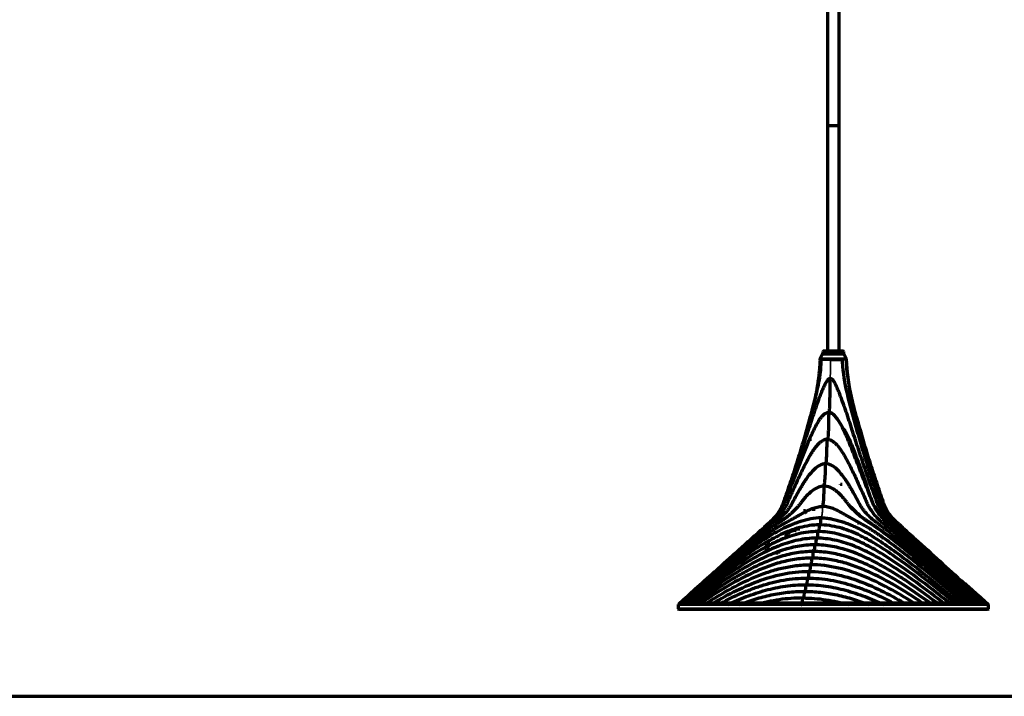
# Model space of a CAD drawing. Units: millimetres. Extents: x -2304 to 3643, y -1431 to 2776.
# Drawn here: x -1211 to -839, y 324 to 580 of the extents above; entities that cross this region are included whole.
import ezdxf

# ---------------------------------------------------------------- set-up
doc = ezdxf.new("R2010")
doc.units = ezdxf.units.MM
doc.layers.add('1', color=7, linetype='Continuous', true_color=0xffffff)

msp = doc.modelspace()

# ---------------------------------------------------------------- linework, layer by layer
at = {"layer": '1', "color": 155, "linetype": 'Continuous', "lineweight": 70, "true_color": 0x4c7299}
for p, q in [((-906.2, 768.24), (-906.2, 454.77)), ((-901.8, 454.77), (-901.8, 768.24)), ((-906.2, 539.79), (-906.2, 454.76)), ((-901.8, 539.79), (-906.2, 539.79)), ((-901.8, 454.76), (-901.8, 539.79)), ((-908.02, 453.76), (-909.02, 451.76)), ((-908.02, 453.76), (-899.99, 453.76)), ((-907.8, 454.76), (-908, 454.56)), ((-908, 454.56), (-908, 453.76)), ((-908, 454.56), (-907.81, 454.56)), ((-907.81, 454.56), (-900, 454.56)), ((-907.62, 454.76), (-907.8, 454.76)), ((-900.2, 454.76), (-907.62, 454.76)), ((-900, 454.56), (-900.2, 454.76)), ((-900, 453.76), (-900, 454.56)), ((-898.99, 451.76), (-899.99, 453.76)), ((-909.02, 451.76), (-909.02, 451.53)), ((-898.99, 451.76), (-909.02, 451.76)), ((-898.99, 451.53), (-898.99, 451.76)), ((-911.45, 395.41), (-911.52, 394.41)), ((-917.81, 387.64), (-916.67, 387.64)), ((-928.66, 379.07), (-928.49, 382.93)), ((-924.29, 378.94), (-924.94, 378.48)), ((-911.45, 379.66), (-911.65, 379.46)), ((-924.92, 378.48), (-925.74, 378.51)), ((-873.97, 375.66), (-872.52, 375.66)), ((-873.72, 375.46), (-872.55, 375.46)), ((-962.5, 359.05), (-962.5, 357.53)), ((-962.2, 357.23), (-962.18, 357.23)), ((-852.84, 359.61), (-959, 359.61)), ((-845.5, 357.53), (-845.5, 359.05))]:
    msp.add_line(p, q, dxfattribs=at)
at = {"layer": '1', "color": 155, "linetype": 'Continuous', "lineweight": 35, "true_color": 0x4c7299}
for p, q in [((-914.49, 394.44), (-913.76, 394.44)), ((-885.9, 384.43), (-885.73, 384.43)), ((-929.72, 378.54), (-929.56, 382.26)), ((-872.52, 375.21), (-873.41, 375.21)), ((-865.97, 370.94), (-868.03, 370.94))]:
    msp.add_line(p, q, dxfattribs=at)
at = {"layer": '1', "color": 8, "linetype": 'Continuous', "lineweight": 70, "true_color": 0x808080}
msp.add_line((-1591.42, 324.44), (-467.47, 324.44), dxfattribs=at)
at = {"layer": '1', "color": 155, "linetype": 'Continuous', "lineweight": 70, "true_color": 0x4c7299}
for centre, start, end in [((-962.2, 357.53), 180.0008, 270), ((-962.2, 357.53), 180.0008, 270), ((-845.8, 357.53), 270, 359.9992)]:
    msp.add_arc(centre, 0.3, start, end, dxfattribs=at)
for points, knots in [([(-908.66, 451.53), (-908.66, 451.48), (-908.66, 451.34), (-908.66, 451.05), (-908.67, 450.48), (-908.79, 447.39), (-909.43, 443.19), (-910.59, 438.14), (-911.85, 433.12), (-912.87, 429.4), (-914.26, 424.45), (-915.67, 419.53), (-917.9, 412.26), (-919.84, 406.3), (-921.25, 402.19), (-922.07, 399.85), (-922.53, 398.55), (-922.81, 397.76), (-922.89, 397.56), (-922.91, 397.5)], [0, 0, 0, 0, 0.002832, 0.007096, 0.015624, 0.032682, 0.169139, 0.237368, 0.305596, 0.442054, 0.442054, 0.578511, 0.714969, 0.851426, 0.919655, 0.953769, 0.987883, 0.996412, 1, 1, 1, 1]), ([(-905.05, 451.53), (-905.41, 451.53), (-906.2, 451.52), (-907.25, 451.54), (-907.99, 451.52), (-908.41, 451.56), (-908.59, 451.54), (-908.66, 451.53)], [0, 0, 0, 0, 0.230021, 0.49901, 0.748652, 0.896842, 1, 1, 1, 1]), ([(-905.05, 451.53), (-904.85, 451.53), (-904.64, 451.53), (-904.23, 451.53), (-904.03, 451.53), (-903.62, 451.53), (-903.41, 451.53), (-903.01, 451.53), (-902.81, 451.53), (-902.41, 451.53), (-902.22, 451.53), (-901.84, 451.53), (-901.66, 451.53), (-901.3, 451.53), (-901.13, 451.53), (-900.81, 451.53), (-900.65, 451.53), (-900.5, 451.53)], [0, 0, 0, 0, 0.125, 0.125, 0.25, 0.25, 0.375, 0.375, 0.5, 0.5, 0.625, 0.625, 0.75, 0.75, 0.875, 0.875, 1, 1, 1, 1]), ([(-847.43, 359.05), (-850.74, 362.1), (-857.36, 368.19), (-867.41, 377.42), (-875.12, 384.49), (-879.71, 388.68), (-881.02, 389.89), (-881.91, 390.69), (-883.36, 392.2), (-884.76, 394.19), (-885.71, 396.11), (-886.11, 397.1), (-886.32, 397.68), (-886.63, 398.55), (-887.1, 399.85), (-887.91, 402.19), (-889.32, 406.3), (-891.27, 412.26), (-893.5, 419.53), (-894.91, 424.45), (-896.29, 429.4), (-897.31, 433.12), (-898.57, 438.14), (-899.73, 443.19), (-900.37, 447.39), (-900.49, 450.48), (-900.5, 451.05), (-900.5, 451.34), (-900.5, 451.48), (-900.5, 451.53)], [0, 0, 0, 0, 0.131238, 0.262476, 0.393714, 0.426523, 0.434726, 0.442928, 0.459333, 0.492142, 0.508547, 0.516749, 0.52085, 0.524952, 0.541356, 0.557761, 0.59057, 0.656189, 0.721808, 0.787427, 0.787427, 0.853046, 0.885856, 0.918665, 0.984284, 0.992487, 0.996588, 0.998638, 1, 1, 1, 1]), ([(-899.1, 451.53), (-899.1, 449.21), (-898.7, 444.58), (-897.37, 437.74), (-895.97, 432.12), (-894.8, 427.63), (-894.2, 425.39), (-893.59, 423.16), (-892.97, 420.92), (-891.68, 416.47), (-890, 410.93), (-888.21, 405.42), (-886.72, 401.03), (-885.91, 398.71), (-885.42, 397.35), (-885.22, 396.8), (-884.83, 395.87), (-883.91, 394.07), (-882.57, 392.17), (-881.19, 390.71), (-880.34, 389.94), (-879.08, 388.77), (-874.64, 384.7), (-867.05, 377.7), (-856.91, 368.38), (-850.16, 362.16), (-846.78, 359.05)], [0, 0, 0, 0, 0.0625, 0.125, 0.1875, 0.21875, 0.25, 0.25, 0.28125, 0.3125, 0.375, 0.4375, 0.46875, 0.5, 0.503906, 0.507812, 0.515625, 0.53125, 0.5625, 0.578125, 0.585938, 0.59375, 0.625, 0.75, 0.875, 1, 1, 1, 1]), ([(-909.25, 445.99), (-909.31, 445.53), (-909.66, 442.76), (-910.64, 437.74), (-912.04, 432.12), (-913.2, 427.63), (-913.8, 425.39), (-914.38, 423.3), (-914.65, 422.33), (-914.92, 421.35)], [0, 0, 0, 0, 0.05546, 0.330355, 0.60525, 0.742698, 0.880146, 0.880146, 1, 1, 1, 1]), ([(-905.16, 444.43), (-905.31, 444.43), (-905.6, 444.35), (-905.96, 444.08), (-906.25, 443.74), (-906.58, 443.24), (-906.96, 442.6), (-907.5, 441.53), (-908.1, 440.16), (-909, 437.94), (-909.83, 435.69), (-910.63, 433.44), (-911.41, 431.18), (-912.35, 428.35), (-913.82, 423.83), (-914.92, 420.45), (-916.39, 415.98), (-917.87, 411.53), (-919.77, 406.06), (-921.26, 401.88), (-922.04, 399.75), (-922.53, 398.42), (-922.77, 397.76), (-923.17, 396.7), (-924, 394.92), (-925.21, 393.05), (-926.47, 391.59), (-927.24, 390.81), (-927.74, 390.34), (-928.34, 389.8), (-929.15, 389.08), (-931.46, 387), (-936.61, 382.36), (-941.77, 377.67), (-945.34, 374.41), (-945.89, 373.92)], [0, 0, 0, 0, 0.005057, 0.010113, 0.01517, 0.020227, 0.03034, 0.040453, 0.06068, 0.080906, 0.121359, 0.141586, 0.161812, 0.202265, 0.242718, 0.323625, 0.323625, 0.404531, 0.485437, 0.52589, 0.561286, 0.566343, 0.576456, 0.58657, 0.606796, 0.647249, 0.667476, 0.677589, 0.687702, 0.692759, 0.707929, 0.728155, 0.809061, 0.970874, 1, 1, 1, 1]), ([(-905.74, 431.61), (-905.68, 431.61), (-905.6, 431.67), (-905.54, 431.87), (-905.52, 431.94), (-905.51, 431.98), (-905.49, 432.07), (-905.47, 432.17), (-905.45, 432.27), (-905.44, 432.33), (-905.43, 432.41), (-905.42, 432.48), (-905.41, 432.54), (-905.41, 432.56), (-905.41, 432.58), (-905.4, 432.65), (-905.38, 432.84), (-905.35, 433.31), (-905.31, 434.31), (-905.28, 435.75), (-905.22, 438.05), (-905.17, 440.95), (-905.16, 443.27), (-905.16, 444.43)], [0, 0, 0, 0, 0.062456, 0.078082, 0.081988, 0.085895, 0.093708, 0.109334, 0.117147, 0.121054, 0.124961, 0.13668, 0.13961, 0.140587, 0.141563, 0.144493, 0.156213, 0.187466, 0.24997, 0.37498, 0.49999, 0.75001, 1, 1, 1, 1]), ([(-848.2, 359.05), (-851.15, 361.75), (-857.06, 367.17), (-866.03, 375.38), (-873.71, 382.36), (-878.86, 387), (-881.17, 389.08), (-881.98, 389.8), (-882.59, 390.34), (-883.09, 390.81), (-883.86, 391.59), (-885.11, 393.05), (-886.33, 394.92), (-887.15, 396.7), (-887.56, 397.76), (-887.8, 398.42), (-888.29, 399.75), (-889.07, 401.88), (-890.56, 406.06), (-892.45, 411.53), (-893.94, 415.98), (-895.41, 420.45), (-896.5, 423.83), (-897.97, 428.35), (-898.92, 431.18), (-899.69, 433.44), (-900.49, 435.69), (-901.33, 437.94), (-902.22, 440.16), (-902.82, 441.53), (-903.36, 442.6), (-903.74, 443.24), (-904.08, 443.74), (-904.37, 444.08), (-904.73, 444.35), (-905.02, 444.43), (-905.16, 444.43)], [0, 0, 0, 0, 0.125, 0.25, 0.375, 0.4375, 0.453125, 0.464844, 0.46875, 0.476562, 0.484375, 0.5, 0.53125, 0.546875, 0.554688, 0.5625, 0.566406, 0.59375, 0.625, 0.6875, 0.75, 0.75, 0.8125, 0.84375, 0.875, 0.890625, 0.90625, 0.9375, 0.953125, 0.96875, 0.976562, 0.984375, 0.988281, 0.992188, 0.996094, 1, 1, 1, 1]), ([(-954.87, 365.88), (-954.22, 366.46), (-950.44, 369.9), (-943.54, 376.13), (-935.87, 383.02), (-930.95, 387.34), (-928.79, 389.21), (-928.05, 389.86), (-927.48, 390.34), (-927.02, 390.75), (-926.31, 391.43), (-925.14, 392.69), (-923.99, 394.27), (-923.16, 395.75), (-922.73, 396.63), (-922.49, 397.18), (-922.05, 398.3), (-921.34, 400.09), (-920, 403.54), (-918.3, 407.94), (-916.95, 411.42), (-915.61, 414.87), (-914.6, 417.44), (-913.21, 420.83), (-912.31, 422.93), (-911.55, 424.58), (-910.76, 426.22), (-909.9, 427.81), (-908.91, 429.33), (-908.21, 430.22), (-907.56, 430.84), (-907.11, 431.18), (-906.71, 431.39), (-906.4, 431.51), (-906.07, 431.59), (-905.85, 431.61), (-905.74, 431.61)], [0, 0, 0, 0, 0.028452, 0.167245, 0.306038, 0.375434, 0.392783, 0.405795, 0.410132, 0.418806, 0.427481, 0.44483, 0.479528, 0.496877, 0.505552, 0.514226, 0.518564, 0.548924, 0.583623, 0.653019, 0.722415, 0.722415, 0.791811, 0.82651, 0.861208, 0.878557, 0.895906, 0.930604, 0.947953, 0.965302, 0.973977, 0.982651, 0.986988, 0.991326, 0.995663, 1, 1, 1, 1]), ([(-905.74, 431.61), (-905.74, 430.67), (-905.77, 428.79), (-905.84, 426.45), (-905.87, 424.57), (-905.91, 423.41), (-905.98, 422.51), (-906.05, 421.89), (-906.17, 421.46), (-906.27, 421.41), (-906.32, 421.42)], [0, 0, 0, 0, 0.249815, 0.499877, 0.624908, 0.749938, 0.812454, 0.874969, 0.937485, 1, 1, 1, 1]), ([(-849.11, 359.05), (-851.76, 361.46), (-857.06, 366.29), (-865.13, 373.6), (-872.02, 379.8), (-877.69, 384.85), (-880.78, 387.55), (-882.63, 389.16), (-883.19, 389.64), (-883.74, 390.12), (-884.86, 391.09), (-886.41, 392.72), (-887.8, 394.75), (-888.57, 396.25), (-888.94, 397.06), (-889.15, 397.59), (-889.38, 398.16), (-889.61, 398.76), (-889.99, 399.71), (-890.65, 401.39), (-891.96, 404.78), (-893.09, 407.71), (-894.61, 411.64), (-896.15, 415.59), (-898.12, 420.55), (-899.86, 424.46), (-901.05, 426.87), (-902.14, 428.71), (-903.08, 430.02), (-904.02, 430.98), (-904.95, 431.5), (-905.48, 431.61), (-905.74, 431.61)], [0, 0, 0, 0, 0.125, 0.25, 0.375, 0.4375, 0.5, 0.507812, 0.515625, 0.523438, 0.53125, 0.5625, 0.59375, 0.607422, 0.614258, 0.621094, 0.625, 0.632812, 0.640625, 0.65625, 0.6875, 0.75, 0.75, 0.8125, 0.875, 0.90625, 0.9375, 0.953125, 0.96875, 0.984375, 0.992188, 1, 1, 1, 1]), ([(-895.31, 430.05), (-895.02, 429), (-894.73, 427.96), (-893.75, 424.45), (-892.34, 419.53), (-890.11, 412.26), (-888.16, 406.3), (-886.76, 402.19), (-885.94, 399.85), (-885.47, 398.55), (-885.17, 397.68), (-884.96, 397.1), (-884.55, 396.11), (-883.6, 394.19), (-882.2, 392.2), (-880.75, 390.69), (-879.86, 389.89), (-878.55, 388.68), (-873.96, 384.49), (-866.26, 377.42), (-856.21, 368.19), (-849.58, 362.1), (-846.27, 359.05)], [0, 0, 0, 0, 0.033831, 0.033831, 0.114346, 0.19486, 0.275374, 0.315631, 0.335759, 0.355888, 0.36092, 0.365952, 0.376016, 0.396145, 0.436402, 0.45653, 0.466594, 0.476659, 0.516916, 0.677944, 0.838972, 1, 1, 1, 1]), ([(-900.69, 426.11), (-900.63, 426), (-900.45, 425.71), (-899.97, 425.15), (-899.18, 424.02), (-898.24, 422.11), (-896.83, 418.77), (-894.49, 412.33), (-891.64, 404.93), (-889.48, 397.58), (-887.44, 394.6), (-886.52, 393.44)], [0, 0, 0, 0, 0.020106, 0.043469, 0.072062, 0.132804, 0.217576, 0.371397, 0.697923, 0.877448, 1, 1, 1, 1]), ([(-906.32, 421.42), (-906.81, 421.42), (-907.77, 421.18), (-909, 420.34), (-910.05, 419.3), (-910.97, 418.15), (-911.81, 416.93), (-912.86, 415.26), (-914.06, 413.1), (-915.39, 410.47), (-916.66, 407.82), (-917.89, 405.17), (-918.69, 403.41), (-919.28, 402.09), (-919.67, 401.21), (-920.15, 400.11), (-920.54, 399.23), (-920.83, 398.58), (-921.11, 397.92), (-921.35, 397.38), (-921.85, 396.3), (-922.79, 394.66), (-924.44, 392.54), (-926.09, 390.93), (-927.5, 389.8), (-929.6, 388.07), (-934.03, 384.36), (-939.24, 379.83), (-944.28, 375.37), (-949.24, 370.97), (-954.91, 365.89), (-959.31, 361.93), (-961.3, 360.13)], [0, 0, 0, 0, 0.015956, 0.031912, 0.047868, 0.063824, 0.07978, 0.095737, 0.127649, 0.159561, 0.191473, 0.223385, 0.255297, 0.255297, 0.271254, 0.28721, 0.295188, 0.303166, 0.311144, 0.319122, 0.323111, 0.351034, 0.382946, 0.414858, 0.430814, 0.44677, 0.510595, 0.638244, 0.702068, 0.765892, 0.893541, 1, 1, 1, 1]), ([(-912.28, 421.42), (-912.62, 421.42), (-912.95, 421.3), (-913.25, 421.1), (-913.25, 421.1)], [0, 0, 0, 0, 0.999001, 1, 1, 1, 1]), ([(-906.88, 412.22), (-906.88, 412.22), (-906.88, 412.22), (-906.84, 412.2), (-906.75, 412.27), (-906.62, 412.83), (-906.53, 413.81), (-906.47, 415.04), (-906.43, 416.31), (-906.4, 417.58), (-906.36, 418.86), (-906.33, 420.14), (-906.32, 421), (-906.32, 421.42)], [0, 0, 0, 0, 0.000001, 0.000001, 0.062502, 0.125003, 0.250004, 0.375005, 0.500006, 0.625008, 0.750009, 0.87501, 1, 1, 1, 1]), ([(-906.32, 421.42), (-906.12, 421.42), (-905.72, 421.38), (-904.94, 421.16), (-904.06, 420.65), (-903.13, 419.86), (-902.03, 418.65), (-900.85, 416.99), (-899.13, 414.19), (-897.25, 410.51), (-895.82, 407.5), (-894.42, 404.45), (-893.38, 402.14), (-892.18, 399.41), (-891.57, 398.03), (-891.23, 397.24), (-891, 396.75), (-890.76, 396.3), (-890.53, 395.87), (-890.14, 395.22), (-889.36, 394.01), (-888.02, 392.35), (-886.59, 390.98), (-885.57, 390.14), (-885.05, 389.72), (-884.54, 389.3), (-882.82, 387.89), (-879.89, 385.43), (-874.33, 380.65), (-867.3, 374.44), (-858.74, 366.81), (-853.01, 361.64), (-850.15, 359.05)], [0, 0, 0, 0, 0.007812, 0.015625, 0.03125, 0.046875, 0.0625, 0.09375, 0.125, 0.1875, 0.25, 0.25, 0.3125, 0.34375, 0.359375, 0.367188, 0.375, 0.378906, 0.385742, 0.392578, 0.40625, 0.4375, 0.46875, 0.476562, 0.484375, 0.492188, 0.5, 0.5625, 0.625, 0.75, 0.875, 1, 1, 1, 1]), ([(-906.89, 412.22), (-906.89, 412.22), (-906.9, 412.22), (-907.3, 412.22), (-908.1, 412.1), (-909.6, 411.48), (-911.2, 410.2), (-912.83, 408.39), (-914.03, 406.74), (-914.83, 405.55), (-915.27, 404.87), (-915.71, 404.18), (-916.24, 403.31), (-917.07, 401.9), (-918.06, 400.12), (-919.03, 398.32), (-919.78, 396.87), (-920.43, 395.83), (-921.13, 394.83), (-922.15, 393.56), (-923.56, 392.09), (-924.95, 390.91), (-925.92, 390.18), (-926.57, 389.7), (-927.7, 388.84), (-929.94, 387.11), (-934.37, 383.56), (-940.56, 378.33), (-947.91, 371.96), (-955.21, 365.53), (-960.06, 361.21), (-962.48, 359.05)], [0, 0, 0, 0, 0.000105, 0.000105, 0.015729, 0.031352, 0.062599, 0.093845, 0.125092, 0.140715, 0.148527, 0.156339, 0.171962, 0.187585, 0.218832, 0.250079, 0.265702, 0.281326, 0.296949, 0.312572, 0.343819, 0.375066, 0.382877, 0.390689, 0.406312, 0.437559, 0.500053, 0.625039, 0.750026, 0.875013, 1, 1, 1, 1]), ([(-907.48, 403.79), (-907.47, 403.79), (-907.46, 403.8), (-907.44, 403.81), (-907.43, 403.82), (-907.42, 403.84), (-907.41, 403.86), (-907.41, 403.88), (-907.4, 403.89), (-907.4, 403.91), (-907.39, 403.94), (-907.38, 403.97), (-907.35, 404.11), (-907.33, 404.31), (-907.31, 404.52), (-907.3, 404.57), (-907.3, 404.62), (-907.28, 404.75), (-907.25, 405.03), (-907.19, 405.63), (-907.1, 406.51), (-907, 407.61), (-906.94, 408.75), (-906.9, 410.29), (-906.9, 411.45), (-906.9, 412.22)], [0, 0, 0, 0, 0.015625, 0.019531, 0.023438, 0.03125, 0.03711, 0.039063, 0.041016, 0.046875, 0.054688, 0.058594, 0.0625, 0.125001, 0.13672, 0.140626, 0.144532, 0.156251, 0.187501, 0.250002, 0.375002, 0.500003, 0.625004, 0.750005, 1, 1, 1, 1]), ([(-851.32, 359.05), (-853.74, 361.21), (-858.58, 365.53), (-865.89, 371.96), (-873.24, 378.33), (-879.43, 383.56), (-883.86, 387.11), (-886.1, 388.84), (-887.23, 389.7), (-887.88, 390.18), (-888.85, 390.91), (-890.24, 392.09), (-891.64, 393.56), (-892.67, 394.83), (-893.37, 395.83), (-894.02, 396.87), (-894.77, 398.32), (-895.74, 400.12), (-896.73, 401.9), (-897.56, 403.31), (-898.09, 404.18), (-898.53, 404.87), (-898.97, 405.55), (-899.77, 406.74), (-900.97, 408.39), (-902.6, 410.2), (-904.2, 411.48), (-905.69, 412.1), (-906.49, 412.22), (-906.89, 412.22)], [0, 0, 0, 0, 0.125013, 0.250026, 0.375039, 0.500053, 0.562559, 0.593812, 0.609439, 0.617252, 0.625066, 0.656319, 0.687572, 0.703199, 0.718826, 0.734452, 0.750079, 0.781332, 0.812585, 0.828212, 0.843839, 0.851652, 0.859465, 0.875092, 0.906345, 0.937599, 0.968852, 0.984479, 1, 1, 1, 1]), ([(-907.48, 403.79), (-908.21, 403.79), (-909.68, 403.48), (-911.61, 402.36), (-913.3, 400.9), (-914.57, 399.53), (-915.4, 398.52), (-915.86, 397.93), (-916.31, 397.34), (-916.89, 396.61), (-917.86, 395.47), (-918.89, 394.4), (-919.98, 393.39), (-921.11, 392.42), (-922.28, 391.51), (-923.49, 390.66), (-925.35, 389.44), (-929.31, 386.69), (-935.18, 382.16), (-942.08, 376.53), (-948.88, 370.77), (-955.62, 364.94), (-960.09, 361.01), (-962.32, 359.05)], [0, 0, 0, 0, 0.03125, 0.0625, 0.09375, 0.125, 0.140625, 0.148438, 0.15625, 0.171875, 0.1875, 0.21875, 0.234375, 0.25, 0.28125, 0.296875, 0.3125, 0.375, 0.5, 0.625, 0.75, 0.875, 1, 1, 1, 1]), ([(-908.06, 396.14), (-908.02, 396.14), (-907.95, 396.34), (-907.84, 396.8), (-907.72, 397.51), (-907.62, 398.47), (-907.55, 399.5), (-907.51, 400.56), (-907.48, 401.99), (-907.48, 403.07), (-907.48, 403.79)], [0, 0, 0, 0, 0.0625, 0.125, 0.25, 0.375, 0.5, 0.625, 0.75, 1, 1, 1, 1]), ([(-852.64, 359.05), (-854.87, 361.01), (-859.33, 364.94), (-866.07, 370.77), (-872.88, 376.53), (-879.77, 382.16), (-885.65, 386.69), (-889.61, 389.44), (-891.47, 390.66), (-892.68, 391.51), (-893.85, 392.42), (-894.98, 393.39), (-896.07, 394.4), (-897.1, 395.47), (-898.07, 396.61), (-898.65, 397.34), (-899.1, 397.93), (-899.56, 398.52), (-900.39, 399.53), (-901.65, 400.9), (-903.34, 402.36), (-905.28, 403.48), (-906.74, 403.79), (-907.48, 403.79)], [0, 0, 0, 0, 0.125, 0.25, 0.375, 0.5, 0.625, 0.6875, 0.703125, 0.71875, 0.75, 0.765625, 0.78125, 0.8125, 0.828125, 0.84375, 0.851562, 0.859375, 0.875, 0.90625, 0.9375, 0.96875, 1, 1, 1, 1]), ([(-907.4, 404.07), (-907.37, 404.05), (-907.26, 403.94), (-907.1, 403.82), (-906.95, 403.77), (-906.88, 403.76)], [0, 0, 0, 0, 0.148189, 0.57475, 1, 1, 1, 1]), ([(-901.27, 404.46), (-901.26, 404.46), (-901.25, 404.46), (-901.21, 404.47), (-901.16, 404.48), (-901.11, 404.48), (-901.05, 404.49), (-900.98, 404.49), (-900.91, 404.49), (-900.85, 404.49), (-900.78, 404.49), (-900.72, 404.49), (-900.68, 404.49), (-900.66, 404.49)], [0, 0, 0, 0, 0.105938, 0.208846, 0.308722, 0.405569, 0.499398, 0.590223, 0.678063, 0.762939, 0.844871, 0.923884, 1, 1, 1, 1]), ([(-962.01, 359.05), (-959.92, 360.86), (-955.75, 364.46), (-949.44, 369.81), (-943.06, 375.06), (-936.58, 380.2), (-931.04, 384.29), (-927.33, 386.78), (-925.59, 387.88), (-924.42, 388.6), (-923.24, 389.3), (-922.03, 389.96), (-920.82, 390.6), (-919.62, 391.27), (-918.42, 391.94), (-917.68, 392.37), (-917.08, 392.71), (-916.48, 393.04), (-915.44, 393.63), (-913.93, 394.45), (-912.06, 395.32), (-910.1, 395.96), (-908.74, 396.14), (-908.06, 396.14)], [0, 0, 0, 0, 0.125, 0.25, 0.375, 0.5, 0.625, 0.6875, 0.703125, 0.71875, 0.75, 0.765625, 0.78125, 0.8125, 0.828125, 0.84375, 0.851562, 0.859375, 0.875, 0.90625, 0.9375, 0.96875, 1, 1, 1, 1]), ([(-914.49, 394.44), (-914.53, 394.44), (-914.6, 394.45), (-914.75, 394.46), (-914.91, 394.47), (-915.07, 394.47), (-915.15, 394.47), (-915.19, 394.47)], [0, 0, 0, 0, 0.172297, 0.358463, 0.558481, 0.772331, 1, 1, 1, 1]), ([(-914.23, 393.95), (-914.28, 393.95), (-914.33, 393.93), (-914.41, 393.89), (-914.45, 393.86), (-914.52, 393.77), (-914.55, 393.72), (-914.59, 393.61), (-914.6, 393.55), (-914.61, 393.49)], [0, 0, 0, 0, 0.25, 0.25, 0.5, 0.5, 0.75, 0.75, 1, 1, 1, 1]), ([(-854.11, 359.05), (-856.19, 360.86), (-860.37, 364.46), (-866.67, 369.81), (-873.06, 375.06), (-879.53, 380.2), (-885.07, 384.29), (-889.07, 386.98), (-891.4, 388.43), (-892.88, 389.3), (-894.08, 389.96), (-895.29, 390.6), (-896.8, 391.43), (-898.59, 392.45), (-900.38, 393.47), (-902.19, 394.45), (-904.06, 395.32), (-906.01, 395.96), (-907.37, 396.14), (-908.06, 396.14)], [0, 0, 0, 0, 0.125, 0.25, 0.375, 0.5, 0.625, 0.6875, 0.71875, 0.75, 0.765625, 0.78125, 0.8125, 0.84375, 0.875, 0.90625, 0.9375, 0.96875, 1, 1, 1, 1]), ([(-898.41, 397.04), (-896.88, 395.33), (-894.08, 392.61), (-889.92, 389.87), (-886.73, 387.68), (-883.78, 385.59), (-879.6, 382.39), (-873.83, 377.69), (-866.4, 371.21), (-861.07, 366.51), (-858.25, 363.98)], [0, 0, 0, 0, 0.128997, 0.220981, 0.283309, 0.34951, 0.427853, 0.585378, 0.778276, 1, 1, 1, 1]), ([(-908.64, 391.83), (-909.94, 391.83), (-912.55, 391.53), (-915.71, 390.67), (-918.2, 389.83), (-920.64, 388.86), (-923.6, 387.45), (-927.04, 385.5), (-931.5, 382.71), (-936.9, 378.93), (-943.2, 374.15), (-951.46, 367.57), (-957.52, 362.47), (-961.54, 359.05)], [0, 0, 0, 0, 0.062347, 0.124857, 0.156112, 0.187367, 0.249878, 0.312388, 0.374898, 0.499918, 0.624939, 0.749959, 1, 1, 1, 1]), ([(-927.33, 390.65), (-927.38, 390.6), (-927.65, 390.34), (-928.04, 389.98), (-928.38, 389.67), (-928.5, 389.56)], [0, 0, 0, 0, 0.137596, 0.694869, 1, 1, 1, 1]), ([(-909.22, 389.15), (-909.18, 389.15), (-909.1, 389.14), (-908.98, 389.19), (-908.87, 389.34), (-908.77, 389.68), (-908.7, 390.16), (-908.65, 390.89), (-908.63, 391.45), (-908.63, 391.83)], [0, 0, 0, 0, 0.125002, 0.250004, 0.375006, 0.500008, 0.625009, 0.750011, 1, 1, 1, 1]), ([(-908.64, 391.83), (-907.99, 391.83), (-906.68, 391.76), (-904.74, 391.46), (-902.83, 391.01), (-900.94, 390.46), (-899.08, 389.83), (-897.25, 389.11), (-895.75, 388.43), (-894.57, 387.86), (-893.4, 387.26), (-891.95, 386.47), (-889.68, 385.15), (-885.77, 382.71), (-880.37, 378.93), (-874.07, 374.14), (-867.88, 369.22), (-861.77, 364.17), (-857.74, 360.76), (-855.73, 359.05)], [0, 0, 0, 0, 0.031092, 0.062347, 0.093602, 0.124857, 0.156112, 0.187367, 0.218623, 0.23425, 0.249878, 0.281133, 0.312388, 0.374898, 0.499918, 0.624939, 0.749959, 0.87498, 1, 1, 1, 1]), ([(-880.64, 390.69), (-880.49, 390.54), (-880.23, 390.31), (-879.66, 389.8), (-878.86, 389.08), (-876.54, 387), (-871.4, 382.36), (-863.71, 375.38), (-854.74, 367.17), (-848.84, 361.75), (-845.88, 359.05)], [0, 0, 0, 0, 0.012931, 0.021156, 0.045833, 0.078735, 0.210344, 0.473563, 0.736781, 1, 1, 1, 1]), ([(-909.22, 389.15), (-910.48, 389.15), (-912.99, 388.96), (-916.7, 388.18), (-920.3, 387), (-923.79, 385.51), (-927.18, 383.78), (-931.57, 381.26), (-938.98, 376.37), (-949.15, 368.75), (-957.01, 362.3), (-960.92, 359.05)], [0, 0, 0, 0, 0.0625, 0.125, 0.1875, 0.25, 0.3125, 0.375, 0.5, 0.75, 1, 1, 1, 1]), ([(-909.8, 386.64), (-912.21, 386.64), (-915.84, 386.18), (-920.49, 384.83), (-923.89, 383.52), (-927.2, 382), (-931.5, 379.73), (-938.76, 375.27), (-948.69, 368.2), (-956.32, 362.12), (-960.11, 359.05)], [0, 0, 0, 0, 0.125, 0.1875, 0.25, 0.3125, 0.375, 0.5, 0.75, 1, 1, 1, 1]), ([(-917.97, 386.88), (-918, 386.89), (-918.07, 386.91), (-918.18, 386.93), (-918.28, 386.95), (-918.38, 386.97), (-918.48, 386.98), (-918.58, 386.99), (-918.73, 386.99), (-918.92, 386.98), (-919.17, 386.94), (-919.34, 386.9), (-919.43, 386.88)], [0, 0, 0, 0, 0.07606, 0.150472, 0.223298, 0.294604, 0.364456, 0.432922, 0.500074, 0.659292, 0.825656, 1, 1, 1, 1]), ([(-910.37, 384.13), (-910.34, 384.13), (-910.26, 384.12), (-910.14, 384.15), (-910.03, 384.27), (-909.93, 384.56), (-909.86, 385.01), (-909.81, 385.72), (-909.8, 386.27), (-909.8, 386.64)], [0, 0, 0, 0, 0.125, 0.25, 0.375, 0.5, 0.625, 0.75, 1, 1, 1, 1]), ([(-909.8, 386.64), (-909.76, 386.64), (-909.68, 386.63), (-909.57, 386.66), (-909.45, 386.78), (-909.35, 387.07), (-909.29, 387.52), (-909.23, 388.23), (-909.22, 388.78), (-909.22, 389.15)], [0, 0, 0, 0, 0.125, 0.25, 0.375, 0.5, 0.625, 0.75, 1, 1, 1, 1]), ([(-859.48, 359.05), (-863.27, 362.12), (-870.9, 368.2), (-880.83, 375.27), (-888.09, 379.73), (-892.39, 382), (-895.7, 383.52), (-899.1, 384.83), (-903.75, 386.18), (-907.38, 386.64), (-909.8, 386.64)], [0, 0, 0, 0, 0.25, 0.5, 0.625, 0.6875, 0.75, 0.8125, 0.875, 1, 1, 1, 1]), ([(-857.52, 359.05), (-861.42, 362.3), (-869.28, 368.75), (-879.45, 376.37), (-886.86, 381.26), (-891.25, 383.78), (-894.64, 385.51), (-898.13, 387), (-901.73, 388.18), (-905.44, 388.96), (-907.96, 389.15), (-909.22, 389.15)], [0, 0, 0, 0, 0.25, 0.5, 0.625, 0.6875, 0.75, 0.8125, 0.875, 0.9375, 1, 1, 1, 1]), ([(-894.72, 389.94), (-894.68, 389.94), (-894.64, 389.93), (-894.56, 389.89), (-894.53, 389.85), (-894.47, 389.77), (-894.44, 389.72), (-894.41, 389.61), (-894.4, 389.55), (-894.39, 389.49)], [0, 0, 0, 0, 0.25, 0.25, 0.5, 0.5, 0.75, 0.75, 1, 1, 1, 1]), ([(-910.37, 384.13), (-912.69, 384.13), (-916.15, 383.73), (-920.64, 382.6), (-923.93, 381.48), (-927.14, 380.14), (-931.33, 378.13), (-938.4, 374.12), (-948.06, 367.6), (-955.45, 361.92), (-959.12, 359.05)], [0, 0, 0, 0, 0.125, 0.1875, 0.25, 0.3125, 0.375, 0.5, 0.75, 1, 1, 1, 1]), ([(-910.95, 381.62), (-910.92, 381.62), (-910.84, 381.62), (-910.72, 381.64), (-910.61, 381.76), (-910.51, 382.06), (-910.44, 382.51), (-910.39, 383.21), (-910.38, 383.76), (-910.37, 384.13)], [0, 0, 0, 0, 0.125, 0.25, 0.375, 0.5, 0.625, 0.75, 1, 1, 1, 1]), ([(-861.63, 359.05), (-865.3, 361.92), (-872.69, 367.6), (-882.34, 374.12), (-889.42, 378.13), (-893.61, 380.14), (-896.82, 381.48), (-900.11, 382.6), (-904.6, 383.73), (-908.06, 384.13), (-910.37, 384.13)], [0, 0, 0, 0, 0.25, 0.5, 0.625, 0.6875, 0.75, 0.8125, 0.875, 1, 1, 1, 1]), ([(-885.7, 384.41), (-885.7, 384.41), (-885.67, 384.35), (-885.62, 384.27), (-885.6, 384.19), (-885.62, 384.18), (-885.63, 384.18)], [0, 0, 0, 0, 0.04039, 0.370991, 0.688328, 1, 1, 1, 1]), ([(-910.95, 381.62), (-913.15, 381.62), (-916.44, 381.3), (-920.74, 380.34), (-923.9, 379.39), (-927, 378.23), (-930.03, 376.9), (-933, 375.44), (-936.89, 373.35), (-941.63, 370.52), (-949.03, 365.65), (-954.38, 361.72), (-957.91, 359.05)], [0, 0, 0, 0, 0.125, 0.1875, 0.25, 0.3125, 0.375, 0.4375, 0.5, 0.625, 0.75, 1, 1, 1, 1]), ([(-911.53, 379.12), (-913.61, 379.11), (-917.76, 378.76), (-923.83, 377.31), (-928.72, 375.53), (-932.53, 373.84), (-936.27, 372), (-940.83, 369.48), (-947.94, 365.09), (-953.08, 361.5), (-956.47, 359.05)], [0, 0, 0, 0, 0.125, 0.25, 0.375, 0.4375, 0.5, 0.625, 0.75, 1, 1, 1, 1]), ([(-912.11, 376.61), (-912.07, 376.61), (-912, 376.6), (-911.88, 376.63), (-911.77, 376.74), (-911.67, 377.04), (-911.6, 377.49), (-911.55, 378.2), (-911.54, 378.75), (-911.53, 379.12)], [0, 0, 0, 0, 0.125, 0.25, 0.375, 0.5, 0.625, 0.75, 1, 1, 1, 1]), ([(-911.53, 379.12), (-911.49, 379.12), (-911.42, 379.11), (-911.3, 379.13), (-911.19, 379.25), (-911.09, 379.55), (-911.02, 380), (-910.97, 380.7), (-910.96, 381.25), (-910.95, 381.62)], [0, 0, 0, 0, 0.125, 0.25, 0.375, 0.5, 0.625, 0.75, 1, 1, 1, 1]), ([(-866.59, 359.05), (-869.98, 361.5), (-875.12, 365.09), (-882.23, 369.48), (-886.8, 372), (-890.54, 373.84), (-894.34, 375.53), (-899.23, 377.31), (-905.31, 378.76), (-909.46, 379.11), (-911.53, 379.12)], [0, 0, 0, 0, 0.25, 0.375, 0.5, 0.5625, 0.625, 0.75, 0.875, 1, 1, 1, 1]), ([(-863.99, 359.05), (-867.53, 361.72), (-872.88, 365.65), (-880.27, 370.52), (-885.02, 373.35), (-888.91, 375.44), (-891.88, 376.9), (-894.91, 378.23), (-898, 379.39), (-901.17, 380.34), (-905.46, 381.3), (-908.76, 381.62), (-910.95, 381.62)], [0, 0, 0, 0, 0.25, 0.375, 0.5, 0.5625, 0.625, 0.6875, 0.75, 0.8125, 0.875, 1, 1, 1, 1]), ([(-912.11, 376.61), (-914.06, 376.61), (-917.94, 376.32), (-923.67, 375.15), (-929.23, 373.33), (-936.41, 370.25), (-944.99, 365.57), (-951.53, 361.26), (-954.76, 359.05)], [0, 0, 0, 0, 0.125, 0.25, 0.375, 0.5, 0.75, 1, 1, 1, 1]), ([(-943.07, 375.23), (-943.15, 375.18), (-943.89, 374.74), (-944.79, 374.16), (-945.59, 373.6), (-945.74, 373.49)], [0, 0, 0, 0, 0.092437, 0.823164, 1, 1, 1, 1]), ([(-912.69, 374.1), (-912.65, 374.1), (-912.58, 374.09), (-912.46, 374.12), (-912.35, 374.24), (-912.25, 374.53), (-912.18, 374.98), (-912.13, 375.69), (-912.12, 376.24), (-912.11, 376.61)], [0, 0, 0, 0, 0.125, 0.25, 0.375, 0.5, 0.625, 0.75, 1, 1, 1, 1]), ([(-869.46, 359.05), (-872.69, 361.26), (-879.23, 365.57), (-887.82, 370.25), (-894.99, 373.33), (-900.55, 375.15), (-906.28, 376.32), (-910.17, 376.61), (-912.11, 376.61)], [0, 0, 0, 0, 0.25, 0.5, 0.625, 0.75, 0.875, 1, 1, 1, 1]), ([(-952.74, 359.05), (-949.69, 361.01), (-943.5, 364.79), (-935.39, 368.84), (-928.63, 371.42), (-923.43, 372.92), (-918.09, 373.87), (-914.49, 374.1), (-912.69, 374.1)], [0, 0, 0, 0, 0.25, 0.5, 0.625, 0.75, 0.875, 1, 1, 1, 1]), ([(-913.27, 371.59), (-913.27, 371.22), (-913.29, 370.67), (-913.34, 369.96), (-913.41, 369.51), (-913.51, 369.22), (-913.62, 369.1), (-913.73, 369.08), (-913.81, 369.08), (-913.85, 369.08)], [0, 0, 0, 0, 0.25, 0.375, 0.5, 0.625, 0.75, 0.875, 1, 1, 1, 1]), ([(-912.69, 374.1), (-912.69, 373.73), (-912.71, 373.18), (-912.76, 372.47), (-912.83, 372.02), (-912.93, 371.73), (-913.04, 371.61), (-913.16, 371.58), (-913.23, 371.59), (-913.27, 371.59)], [0, 0, 0, 0, 0.25, 0.375, 0.5, 0.625, 0.75, 0.875, 1, 1, 1, 1]), ([(-951.26, 367.31), (-950.95, 367.49), (-950.49, 367.75), (-950.02, 368), (-949.87, 368.08)], [0, 0, 0, 0, 0.667332, 1, 1, 1, 1]), ([(-947.44, 359.05), (-944.84, 360.46), (-940.87, 362.45), (-935.41, 364.73), (-931.24, 366.22), (-926.98, 367.45), (-921.21, 368.67), (-916.8, 369.08), (-913.85, 369.08)], [0, 0, 0, 0, 0.25, 0.375, 0.5, 0.625, 0.75, 1, 1, 1, 1]), ([(-913.85, 369.08), (-913.85, 368.71), (-913.86, 368.16), (-913.92, 367.46), (-913.99, 367.01), (-914.09, 366.71), (-914.2, 366.59), (-914.31, 366.57), (-914.39, 366.57), (-914.43, 366.57)], [0, 0, 0, 0, 0.25, 0.375, 0.5, 0.625, 0.75, 0.875, 1, 1, 1, 1]), ([(-913.85, 369.08), (-910.9, 369.08), (-906.49, 368.67), (-900.71, 367.45), (-896.46, 366.22), (-892.29, 364.73), (-886.83, 362.45), (-882.86, 360.46), (-880.26, 359.05)], [0, 0, 0, 0, 0.25, 0.375, 0.5, 0.625, 0.75, 1, 1, 1, 1]), ([(-902.86, 370.6), (-902.89, 370.58), (-902.94, 370.54), (-903.03, 370.49), (-903.12, 370.47), (-903.19, 370.46), (-903.22, 370.46)], [0, 0, 0, 0, 0.254175, 0.505438, 0.753924, 1, 1, 1, 1]), ([(-856.09, 368.42), (-854.99, 367.46), (-852.92, 365.63), (-850.86, 363.8), (-849.89, 362.94)], [0, 0, 0, 0, 0.530046, 1, 1, 1, 1]), ([(-943.9, 359.05), (-941.59, 360.15), (-938.06, 361.68), (-933.24, 363.4), (-929.57, 364.51), (-925.84, 365.4), (-920.81, 366.29), (-916.98, 366.57), (-914.43, 366.57)], [0, 0, 0, 0, 0.25, 0.375, 0.5, 0.625, 0.75, 1, 1, 1, 1]), ([(-915.01, 364.07), (-915.01, 363.7), (-915.02, 363.15), (-915.08, 362.44), (-915.14, 361.99), (-915.24, 361.69), (-915.36, 361.58), (-915.47, 361.55), (-915.55, 361.56), (-915.59, 361.56)], [0, 0, 0, 0, 0.25, 0.375, 0.5, 0.625, 0.75, 0.875, 1, 1, 1, 1]), ([(-914.43, 366.57), (-914.43, 366.21), (-914.44, 365.66), (-914.5, 364.95), (-914.56, 364.5), (-914.66, 364.2), (-914.78, 364.08), (-914.89, 364.06), (-914.97, 364.07), (-915.01, 364.07)], [0, 0, 0, 0, 0.25, 0.375, 0.5, 0.625, 0.75, 0.875, 1, 1, 1, 1]), ([(-914.43, 366.57), (-911.88, 366.57), (-908.05, 366.29), (-903.02, 365.4), (-899.29, 364.51), (-895.62, 363.4), (-890.8, 361.68), (-887.27, 360.15), (-884.96, 359.05)], [0, 0, 0, 0, 0.25, 0.375, 0.5, 0.625, 0.75, 1, 1, 1, 1]), ([(-916.17, 359.05), (-916.13, 359.05), (-916.05, 359.04), (-915.94, 359.07), (-915.82, 359.19), (-915.72, 359.48), (-915.66, 359.93), (-915.6, 360.64), (-915.59, 361.19), (-915.59, 361.56)], [0, 0, 0, 0, 0.125, 0.25, 0.375, 0.5, 0.625, 0.75, 1, 1, 1, 1]), ([(-915.59, 361.56), (-914.11, 361.56), (-911.17, 361.44), (-905.31, 360.78), (-900.98, 359.85), (-898.14, 359.05)], [0, 0, 0, 0, 0.250001, 0.500003, 1, 1, 1, 1]), ([(-962.5, 357.53), (-962.5, 357.53), (-962.47, 357.53), (-962.3, 357.53), (-962.1, 357.53), (-961.51, 357.53), (-961.12, 357.53), (-960.16, 357.53), (-959.59, 357.53), (-958.27, 357.53), (-957.52, 357.53), (-955.86, 357.53), (-954.94, 357.53), (-952.95, 357.53), (-951.87, 357.53), (-949.57, 357.53), (-948.34, 357.53), (-945.75, 357.53), (-944.38, 357.53), (-941.53, 357.53), (-940.03, 357.53), (-936.94, 357.53), (-935.34, 357.53), (-932.04, 357.53), (-930.34, 357.53), (-926.87, 357.53), (-925.09, 357.53), (-921.48, 357.53), (-919.64, 357.53), (-915.92, 357.53), (-914.04, 357.53), (-910.24, 357.53), (-908.34, 357.53), (-904.51, 357.53), (-902.59, 357.53), (-898.77, 357.53), (-896.87, 357.53), (-893.08, 357.53), (-891.21, 357.53), (-887.5, 357.53), (-885.67, 357.53), (-882.07, 357.53), (-880.31, 357.53), (-876.86, 357.53), (-875.18, 357.53), (-871.91, 357.53), (-870.32, 357.53), (-867.26, 357.53), (-865.79, 357.53), (-862.98, 357.53), (-861.63, 357.53), (-859.08, 357.53), (-857.88, 357.53), (-855.62, 357.53), (-854.57, 357.53), (-852.62, 357.53), (-851.73, 357.53), (-850.12, 357.53), (-849.4, 357.53), (-848.14, 357.53), (-847.6, 357.53), (-846.7, 357.53), (-846.34, 357.53), (-845.81, 357.53), (-845.63, 357.53), (-845.52, 357.53), (-845.5, 357.53), (-845.5, 357.53)], [0, 0, 0, 0, 0.018032, 0.018032, 0.049283, 0.049283, 0.080534, 0.080534, 0.111785, 0.111785, 0.143036, 0.143036, 0.174287, 0.174287, 0.205538, 0.205538, 0.236789, 0.236789, 0.26804, 0.26804, 0.299291, 0.299291, 0.330542, 0.330542, 0.361793, 0.361793, 0.393044, 0.393044, 0.424295, 0.424295, 0.455545, 0.455545, 0.486796, 0.486796, 0.518047, 0.518047, 0.549298, 0.549298, 0.580549, 0.580549, 0.6118, 0.6118, 0.643051, 0.643051, 0.674302, 0.674302, 0.705553, 0.705553, 0.736804, 0.736804, 0.768055, 0.768055, 0.799306, 0.799306, 0.830557, 0.830557, 0.861808, 0.861808, 0.893059, 0.893059, 0.92431, 0.92431, 0.955561, 0.955561, 0.986812, 0.986812, 1, 1, 1, 1]), ([(-845.81, 357.23), (-845.81, 357.23), (-845.96, 357.23), (-846.6, 357.23), (-847.47, 357.23), (-848.33, 357.23), (-849.37, 357.23), (-850.58, 357.23), (-851.95, 357.23), (-853.5, 357.23), (-855.14, 357.23), (-856.83, 357.23), (-858.56, 357.23), (-860.4, 357.23), (-863.01, 357.23), (-866.52, 357.23), (-871.09, 357.23), (-875.99, 357.23), (-881.15, 357.23), (-886.53, 357.23), (-891.28, 357.23), (-895.3, 357.23), (-898.53, 357.23), (-901.77, 357.23), (-905.01, 357.23), (-908.25, 357.23), (-911.49, 357.23), (-915.15, 357.23), (-919.19, 357.23), (-923.53, 357.23), (-927.75, 357.23), (-931.83, 357.23), (-935.54, 357.23), (-938.87, 357.23), (-941.85, 357.23), (-944.66, 357.23), (-947.3, 357.23), (-949.74, 357.23), (-951.99, 357.23), (-954.04, 357.23), (-955.87, 357.23), (-957.77, 357.23), (-959.56, 357.23), (-961.03, 357.23), (-961.94, 357.23), (-962.19, 357.23), (-962.2, 357.23), (-962.2, 357.23)], [0, 0, 0, 0, 0.027886, 0.059164, 0.077107, 0.094911, 0.11263, 0.130321, 0.148042, 0.165847, 0.183794, 0.199379, 0.214967, 0.230598, 0.246307, 0.277768, 0.309078, 0.340382, 0.371842, 0.403168, 0.434351, 0.452292, 0.470094, 0.487811, 0.505501, 0.52322, 0.541024, 0.558969, 0.584037, 0.608875, 0.633637, 0.658477, 0.68355, 0.704383, 0.725206, 0.74611, 0.766881, 0.787578, 0.808289, 0.829012, 0.849792, 0.870719, 0.902181, 0.93343, 0.964708, 0.996093, 1, 1, 1, 1]), ([(-916.17, 359.05), (-917.64, 359.05), (-919.11, 359.05), (-922.01, 359.05), (-923.44, 359.05), (-926.26, 359.05), (-927.65, 359.05), (-930.38, 359.05), (-931.72, 359.05), (-933.03, 359.05)], [0, 0, 0, 0, 0.25, 0.25, 0.5, 0.5, 0.75, 0.75, 1, 1, 1, 1]), ([(-898.14, 359.05), (-899.64, 359.05), (-901.15, 359.05), (-904.17, 359.05), (-905.68, 359.05), (-908.7, 359.05), (-910.2, 359.05), (-913.2, 359.05), (-914.69, 359.05), (-916.17, 359.05)], [0, 0, 0, 0, 0.25, 0.25, 0.5, 0.5, 0.75, 0.75, 1, 1, 1, 1])]:
    msp.add_open_spline(points, degree=3, knots=knots, dxfattribs=at)
for points, degree in [([(-909.01, 451.53), (-909.52, 440.39), (-912.8, 429.69)], 2), ([(-895.21, 429.69), (-898.48, 440.39), (-899, 451.53)], 2), ([(-905.57, 431.79), (-905.31, 431.59), (-905.08, 431.5)], 2), ([(-886.52, 393.44), (-885.89, 392.49), (-885.26, 391.53)], 2), ([(-872.61, 376.66), (-872.58, 376.17), (-872.56, 375.67)], 2), ([(-950.33, 359.05), (-947.49, 360.74), (-941.71, 363.98), (-932.65, 368.03), (-923.14, 370.89), (-916.56, 371.59), (-913.27, 371.59)], 3), ([(-913.27, 371.59), (-909.98, 371.59), (-903.4, 370.89), (-893.89, 368.03), (-884.83, 363.98), (-879.05, 360.74), (-876.21, 359.05)], 3), ([(-872.64, 359.05), (-875.69, 361.01), (-881.88, 364.79), (-891.61, 369.65), (-901.89, 373.19), (-909.09, 374.1), (-912.69, 374.1)], 3), ([(-863.63, 367.67), (-863.81, 367.72), (-863.99, 367.77), (-864.17, 367.81)], 3), ([(-954.86, 365.88), (-958.12, 362.96), (-961.42, 360.01)], 2), ([(-953.81, 366.43), (-953.27, 366.83), (-952.73, 367.23), (-952.18, 367.61)], 3), ([(-939.38, 359.05), (-937.43, 359.81), (-933.49, 361.21), (-927.44, 362.81), (-921.26, 363.83), (-917.09, 364.07), (-915.01, 364.07)], 3), ([(-915.01, 364.07), (-912.92, 364.07), (-908.76, 363.83), (-902.58, 362.81), (-896.52, 361.21), (-892.58, 359.81), (-890.64, 359.05)], 3), ([(-848.32, 361.49), (-851.39, 364.17), (-854.35, 366.81)], 2), ([(-845.69, 359.21), (-849.44, 362.57), (-853.14, 365.88)], 2), ([(-960.47, 360.88), (-961.47, 359.96), (-962.5, 359.05)], 2), ([(-915.59, 361.56), (-918.53, 361.56), (-924.42, 361.1), (-930.19, 359.85), (-933.03, 359.05)], 3), ([(-845.63, 359.05), (-846.78, 360.1), (-847.94, 361.15), (-849.09, 362.2)], 3), ([(-847.54, 360.88), (-846.86, 360.27), (-846.19, 359.66), (-845.51, 359.05)], 3), ([(-846.58, 360.01), (-847.06, 360.44), (-847.54, 360.88)], 2), ([(-933.03, 359.05), (-934.14, 359.05), (-936.3, 359.05), (-938.37, 359.05), (-939.38, 359.05)], 3), ([(-890.64, 359.05), (-891.87, 359.05), (-894.36, 359.05), (-896.88, 359.05), (-898.14, 359.05)], 3), ([(-845.5, 359.05), (-846.01, 359.49), (-846.51, 359.94)], 2)]:
    msp.add_open_spline(points, degree=degree, dxfattribs=at)
at = {"layer": '1', "color": 155, "linetype": 'Continuous', "lineweight": 35, "true_color": 0x4c7299}
for points, knots in [([(-908.66, 451.53), (-908.84, 451.53), (-909.01, 451.53), (-909.02, 451.53), (-909.01, 451.53)], [0, 0, 0, 0, 0.684094, 1, 1, 1, 1]), ([(-905.16, 444.43), (-905.14, 445.2), (-905.1, 446.75), (-905.06, 449.08), (-905.05, 450.68), (-905.05, 451.5), (-905.05, 451.53)], [0, 0, 0, 0, 0.328076, 0.65621, 0.984344, 1, 1, 1, 1]), ([(-900.5, 451.53), (-900.33, 451.53), (-900.16, 451.53), (-899.87, 451.53), (-899.73, 451.53), (-899.49, 451.53), (-899.39, 451.53), (-899.22, 451.53), (-899.15, 451.53), (-899.1, 451.53)], [0, 0, 0, 0, 0.25, 0.25, 0.5, 0.5, 0.75, 0.75, 1, 1, 1, 1]), ([(-908.06, 396.14), (-908.06, 395.66), (-908.08, 394.95), (-908.13, 394.03), (-908.19, 393.36), (-908.26, 392.73), (-908.36, 392.2), (-908.47, 391.9), (-908.57, 391.82), (-908.62, 391.83), (-908.65, 391.83)], [0, 0, 0, 0, 0.249982, 0.374985, 0.499988, 0.624991, 0.749994, 0.874997, 0.937498, 1, 1, 1, 1])]:
    msp.add_open_spline(points, degree=3, knots=knots, dxfattribs=at)
for points in [[(-899, 451.53), (-899.01, 451.53), (-899.04, 451.53), (-899.1, 451.53)], [(-911.21, 395.46), (-911.23, 395.13), (-911.25, 394.8), (-911.27, 394.47)], [(-921.91, 385.94), (-921.94, 385.64), (-921.96, 385.35), (-921.99, 385.05)], [(-861.42, 366.6), (-861.33, 366.6), (-861.25, 366.6), (-861.16, 366.6)]]:
    msp.add_open_spline(points, degree=3, dxfattribs=at)
at = {"layer": '1', "color": 155, "linetype": 'Continuous', "lineweight": 70, "true_color": 0x4c7299}
for points, weights, degree in [([(-919.43, 386.88), (-920.78, 386.48), (-922.05, 384.78)], [0.942970338361, 0.880856980279, 0.861890579777], 2), ([(-962.32, 359.05), (-962.39, 359.05), (-962.45, 359.05), (-962.48, 359.05)], [0.777777777778, 0.787494374661, 0.797465884632, 0.807692307692], 3), ([(-962.01, 359.05), (-962.13, 359.05), (-962.24, 359.05), (-962.32, 359.05)], [0.749999999999, 0.759015425565, 0.768274684824, 0.777777777778], 3), ([(-961.54, 359.05), (-961.72, 359.05), (-961.88, 359.05), (-962.01, 359.05)], [0.724137931034, 0.732523335836, 0.741144025491, 0.749999999999], 3), ([(-960.92, 359.05), (-961.15, 359.05), (-961.36, 359.05), (-961.54, 359.05)], [0.7, 0.707816840763, 0.715862817775, 0.724137931034], 3), ([(-960.11, 359.05), (-960.41, 359.05), (-960.68, 359.05), (-960.92, 359.05)], [0.677419354839, 0.684720871576, 0.692247753296, 0.7], 3), ([(-959.12, 359.05), (-959.48, 359.05), (-959.81, 359.05), (-960.11, 359.05)], [0.65625, 0.663082380764, 0.670138832377, 0.677419354839], 3), ([(-957.91, 359.05), (-958.35, 359.05), (-958.75, 359.05), (-959.12, 359.05)], [0.636363636353, 0.642766913468, 0.64939570135, 0.65625], 3), ([(-956.47, 359.05), (-956.99, 359.05), (-957.47, 359.05), (-957.91, 359.05)], [0.617647058822, 0.623655752454, 0.629894611632, 0.636363636353], 3), ([(-954.76, 359.05), (-955.37, 359.05), (-955.94, 359.05), (-956.47, 359.05)], [0.6, 0.605643485939, 0.61152583888, 0.617647058822], 3), ([(-952.74, 359.05), (-953.45, 359.05), (-954.13, 359.05), (-954.76, 359.05)], [0.583333333333, 0.588635839723, 0.594191395278, 0.6], 3), ([(-950.33, 359.05), (-951.18, 359.05), (-951.98, 359.05), (-952.74, 359.05)], [0.567567567568, 0.572547541288, 0.577802796543, 0.583333333333], 3), ([(-947.44, 359.05), (-948.46, 359.05), (-949.42, 359.05), (-950.33, 359.05)], [0.552631578947, 0.557299713259, 0.562278376133, 0.567567567568], 3), ([(-943.9, 359.05), (-945.14, 359.05), (-946.32, 359.05), (-947.44, 359.05)], [0.538461538461, 0.542815264198, 0.547538611026, 0.552631578947], 3), ([(-939.38, 359.05), (-940.96, 359.05), (-942.47, 359.05), (-943.9, 359.05)], [0.524999999999, 0.529005789097, 0.533492968585, 0.538461538461], 3), ([(-884.96, 359.05), (-886.81, 359.05), (-888.71, 359.05), (-890.64, 359.05)], [0.538461538461, 0.533492968585, 0.529005789097, 0.524999999999], 3), ([(-880.26, 359.05), (-881.79, 359.05), (-883.36, 359.05), (-884.96, 359.05)], [0.552631578946, 0.547538611026, 0.542815264198, 0.538461538461], 3), ([(-876.21, 359.05), (-877.53, 359.05), (-878.88, 359.05), (-880.26, 359.05)], [0.567567567568, 0.562278376133, 0.557299713259, 0.552631578946], 3), ([(-872.64, 359.05), (-873.8, 359.05), (-874.99, 359.05), (-876.21, 359.05)], [0.583333333333, 0.577802796543, 0.572547541288, 0.567567567568], 3), ([(-869.46, 359.05), (-870.49, 359.05), (-871.55, 359.05), (-872.64, 359.05)], [0.6, 0.594191395278, 0.588635839723, 0.583333333333], 3), ([(-866.59, 359.05), (-867.52, 359.05), (-868.48, 359.05), (-869.46, 359.05)], [0.617647058821, 0.611525838879, 0.605643485939, 0.6], 3), ([(-863.99, 359.05), (-864.83, 359.05), (-865.7, 359.05), (-866.59, 359.05)], [0.636363636348, 0.629894611628, 0.623655752452, 0.617647058821], 3), ([(-861.63, 359.05), (-862.39, 359.05), (-863.18, 359.05), (-863.99, 359.05)], [0.65625, 0.649395701348, 0.642766913464, 0.636363636348], 3), ([(-859.48, 359.05), (-860.17, 359.05), (-860.89, 359.05), (-861.63, 359.05)], [0.677419354839, 0.670138832377, 0.663082380764, 0.65625], 3), ([(-857.52, 359.05), (-858.14, 359.05), (-858.8, 359.05), (-859.48, 359.05)], [0.7, 0.692247753296, 0.684720871576, 0.677419354839], 3), ([(-855.73, 359.05), (-856.3, 359.05), (-856.9, 359.05), (-857.52, 359.05)], [0.724137931034, 0.715862817775, 0.707816840763, 0.7], 3), ([(-854.11, 359.05), (-854.62, 359.05), (-855.17, 359.05), (-855.73, 359.05)], [0.749999999999, 0.741144025491, 0.732523335836, 0.724137931034], 3), ([(-852.64, 359.05), (-853.11, 359.05), (-853.6, 359.05), (-854.11, 359.05)], [0.777777777778, 0.768274684824, 0.759015425564, 0.749999999999], 3), ([(-851.32, 359.05), (-851.74, 359.05), (-852.18, 359.05), (-852.64, 359.05)], [0.807692307692, 0.797465884632, 0.787494374661, 0.777777777778], 3), ([(-850.15, 359.05), (-850.52, 359.05), (-850.91, 359.05), (-851.32, 359.05)], [0.84, 0.828962010683, 0.818192779914, 0.807692307692], 3), ([(-849.11, 359.05), (-849.43, 359.05), (-849.78, 359.05), (-850.15, 359.05)], [0.875, 0.863047614285, 0.851380947618, 0.84], 3), ([(-848.2, 359.05), (-848.48, 359.05), (-848.78, 359.05), (-849.11, 359.05)], [0.913043478261, 0.900056043337, 0.887374883916, 0.875], 3), ([(-847.43, 359.05), (-847.66, 359.05), (-847.92, 359.05), (-848.2, 359.05)], [0.954545454545, 0.940380391586, 0.926546399491, 0.913043478261], 3), ([(-846.78, 359.05), (-846.97, 359.05), (-847.19, 359.05), (-847.43, 359.05)], [1, 0.984487529749, 0.969336014597, 0.954545454545], 3), ([(-846.27, 359.05), (-846.42, 359.05), (-846.59, 359.05), (-846.78, 359.05)], [0.954545454545, 0.969336014597, 0.984487529748, 1], 3), ([(-845.88, 359.05), (-845.99, 359.05), (-846.12, 359.05), (-846.27, 359.05)], [0.913043478261, 0.926546399491, 0.940380391586, 0.954545454545], 3), ([(-845.63, 359.05), (-845.69, 359.05), (-845.78, 359.05), (-845.88, 359.05)], [0.875, 0.887374883916, 0.900056043337, 0.913043478261], 3), ([(-845.51, 359.05), (-845.53, 359.05), (-845.57, 359.05), (-845.63, 359.05)], [0.84, 0.851380947618, 0.863047614285, 0.875], 3)]:
    msp.add_rational_spline(points, weights, degree=degree, dxfattribs=at)
at = {"layer": '1', "color": 155, "linetype": 'Continuous', "lineweight": 35, "true_color": 0x4c7299}
msp.add_rational_spline([(-885.73, 384.43), (-885.72, 384.29), (-885.63, 384.18)], [0.966627305331, 0.876932734328, 0.858387341153], degree=2, dxfattribs=at)

doc.saveas('drawing.dxf')
